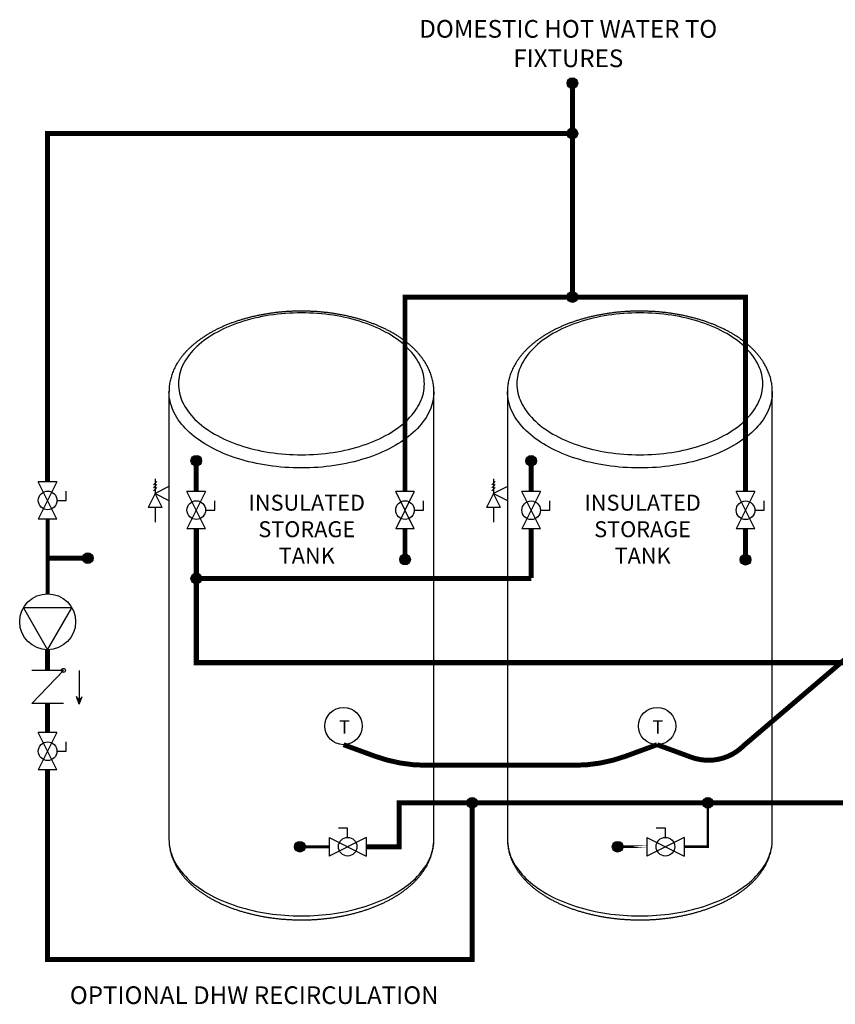
# Model space of a CAD drawing. Units: inches. Extents: x 0.8 to 15.4, y 2.5 to 7.7.
# Drawn here: x 0.8 to 4.4, y 2.5 to 7 of the extents above; entities that cross this region are included whole.
import ezdxf

# ---------------------------------------------------------------- set-up
doc = ezdxf.new("R2010")
doc.units = ezdxf.units.IN
doc.header["$MEASUREMENT"] = 0
doc.linetypes.add('ACAD_ISO02W100', pattern=[15, 12, -3])
doc.styles.add('ROMANS', font='romans.shx')

# ---------------------------------------------------------------- blocks, each defined once
blk = doc.blocks.new('CIRCULATOR')
for p, q in [((-0.0927, 0), (-0.1396, 0)), ((0.1406, 0), (0.0938, 0))]:
    blk.add_line(p, q)
blk.add_lwpolyline([(-0.0469, -0.0812), (0.0938, 0), (-0.0469, 0.0812)], close=True)
blk.add_circle((0, 0), 0.0938)
blk = doc.blocks.new('CHECK VALVE')
h = blk.add_hatch(color=256)
h.dxf.hatch_style = 1
h.paths.add_polyline_path([(0.0867, 0.1592), (0.0508, 0.1722, -0.622204), (0.0508, 0.1461)])
for p, q in [((-0.0836, 0.1592), (0.0589, 0.1592)), ((0.0867, 0.1592), (0.0478, 0.1733)), ((0.0867, 0.1592), (0.0478, 0.145)), ((-0.0836, 0.0796), (-0.0836, -0.0796)), ((-0.0836, 0.0796), (0.0836, -0.0796)), ((0.0836, 0.0796), (0.0836, -0.0796))]:
    blk.add_line(p, q)
blk.add_circle((-0.0836, 0.0796), 0.01)
blk.add_arc((0.0443, 0.1592), 0.0146, 283.7801, 76.2199)
blk = doc.blocks.new('Full-Port Ball Valve')
for p, q in [((-0.5, 1), (0.5, 1)), ((-0.5, -1), (0.5, 1)), ((-0.5, 1), (0.5, -1)), ((-0.5, 0), (-1, 0)), ((-1, 0), (-1, -0.5)), ((-0.5, -1), (0.5, -1))]:
    blk.add_line(p, q)
blk.add_circle((0, 0), 0.5)
blk = doc.blocks.new('AQUASTAT')
blk.add_circle((0, 0), 0.0938)
at = {"style": 'ROMANS'}
blk.add_text('T', height=0.0664, dxfattribs=at).set_placement((-0.0227, -0.0381))
blk = doc.blocks.new('pressure relief valve-1')
for p, q in [((-0.0827, 0.081), (-0.1048, 0.059)), ((-0.0938, 0.1), (-0.0938, 0)), ((-0.0827, 0.061), (-0.1048, 0.039)), ((-0.0827, 0.041), (-0.1048, 0.019)), ((0, 0.0469), (-0.0938, 0)), ((0, 0.0469), (0, -0.0469)), ((-0.0938, 0), (-0.1406, -0.0938)), ((-0.0938, 0), (0, -0.0469)), ((-0.0469, -0.0938), (-0.0938, 0)), ((-0.0469, -0.0938), (-0.1406, -0.0938)), ((-0.0938, -0.0938), (-0.0938, -0.1938))]:
    blk.add_line(p, q)
blk = doc.blocks.new('STORAGE TANK-SLIM VERSION')
at = {"color": 7, "linetype": 'Continuous', "lineweight": 25}
for p, q in [((-0.9379, 3.5465), (-0.9379, 3.5467)), ((-0.9379, 3.5465), (-0.9379, 0.5164)), ((0.8535, 0.5164), (0.8535, 3.5465))]:
    blk.add_line(p, q, dxfattribs=at)
at = {"color": 7, "linetype": 'Continuous', "lineweight": 25, "flags": 128}
blk.add_lwpolyline([(-0.6303, 3.2592), (-0.6108, 3.2483), (-0.5906, 3.2377), (-0.5698, 3.2276), (-0.5485, 3.2178), (-0.5267, 3.2084), (-0.5043, 3.1995), (-0.4814, 3.191), (-0.4581, 3.1829), (-0.4343, 3.1753), (-0.4101, 3.1681), (-0.3855, 3.1614), (-0.3605, 3.1551), (-0.3352, 3.1493), (-0.3095, 3.1441), (-0.2836, 3.1392), (-0.2575, 3.1349), (-0.2311, 3.1311), (-0.2045, 3.1278), (-0.1777, 3.125), (-0.1508, 3.1227), (-0.1237, 3.1209), (-0.0966, 3.1196), (-0.0694, 3.1188), (-0.0422, 3.1186), (-0.015, 3.1188), (0.0122, 3.1196), (0.0393, 3.1209), (0.0664, 3.1227), (0.0933, 3.125), (0.1201, 3.1278), (0.1467, 3.1311), (0.1731, 3.1349), (0.1993, 3.1392), (0.2252, 3.1441), (0.2508, 3.1493), (0.2761, 3.1551), (0.3011, 3.1614), (0.3257, 3.1681), (0.3499, 3.1753), (0.3737, 3.1829), (0.397, 3.191), (0.4199, 3.1995), (0.4423, 3.2084), (0.4641, 3.2178), (0.4855, 3.2276), (0.5062, 3.2377), (0.5264, 3.2483), (0.5459, 3.2592), (0.5649, 3.2705), (0.5831, 3.2821), (0.6008, 3.2941), (0.6177, 3.3064), (0.6339, 3.319), (0.6494, 3.332), (0.6641, 3.3452), (0.6781, 3.3586), (0.6913, 3.3724), (0.7038, 3.3864), (0.7154, 3.4006), (0.7262, 3.415), (0.7362, 3.4296), (0.7454, 3.4444), (0.7537, 3.4593), (0.7612, 3.4744), (0.7678, 3.4897), (0.7736, 3.505), (0.7784, 3.5205), (0.7824, 3.536), (0.7855, 3.5517), (0.7878, 3.5673), (0.7891, 3.583), (0.7895, 3.5987), (0.7891, 3.6144), (0.7878, 3.6301), (0.7855, 3.6458), (0.7824, 3.6614), (0.7784, 3.6769), (0.7736, 3.6924), (0.7678, 3.7078), (0.7612, 3.723), (0.7537, 3.7381), (0.7454, 3.7531), (0.7362, 3.7679), (0.7262, 3.7825), (0.7154, 3.7969), (0.7038, 3.8111), (0.6913, 3.8251), (0.6781, 3.8388), (0.6641, 3.8523), (0.6494, 3.8655), (0.6339, 3.8784), (0.6177, 3.891), (0.6008, 3.9033), (0.5831, 3.9153), (0.5649, 3.9269), (0.5459, 3.9382), (0.5264, 3.9492), (0.5062, 3.9597), (0.4855, 3.9699), (0.4641, 3.9796), (0.4423, 3.989), (0.4199, 3.9979), (0.397, 4.0065), (0.3737, 4.0145), (0.3499, 4.0222), (0.3257, 4.0294), (0.3011, 4.0361), (0.2761, 4.0423), (0.2508, 4.0481), (0.2252, 4.0534), (0.1993, 4.0582), (0.1731, 4.0625), (0.1467, 4.0663), (0.1201, 4.0696), (0.0933, 4.0725), (0.0664, 4.0748), (0.0393, 4.0766), (0.0122, 4.0778), (-0.015, 4.0786), (-0.0422, 4.0789), (-0.0694, 4.0786), (-0.0966, 4.0778), (-0.1237, 4.0766), (-0.1508, 4.0748), (-0.1777, 4.0725), (-0.2045, 4.0696), (-0.2311, 4.0663), (-0.2575, 4.0625), (-0.2836, 4.0582), (-0.3095, 4.0534), (-0.3352, 4.0481), (-0.3605, 4.0423), (-0.3855, 4.0361), (-0.4101, 4.0294), (-0.4343, 4.0222), (-0.4581, 4.0145), (-0.4814, 4.0065), (-0.5043, 3.9979), (-0.5267, 3.989), (-0.5485, 3.9796), (-0.5698, 3.9699), (-0.5906, 3.9597), (-0.6108, 3.9492), (-0.6303, 3.9382), (-0.6492, 3.9269), (-0.6675, 3.9153), (-0.6851, 3.9033), (-0.702, 3.891), (-0.7183, 3.8784), (-0.7338, 3.8655), (-0.7485, 3.8523), (-0.7625, 3.8388), (-0.7757, 3.8251), (-0.7881, 3.8111), (-0.7998, 3.7969), (-0.8106, 3.7825), (-0.8206, 3.7679), (-0.8298, 3.7531), (-0.8381, 3.7381), (-0.8456, 3.723), (-0.8522, 3.7078), (-0.8579, 3.6924), (-0.8628, 3.6769), (-0.8668, 3.6614), (-0.8699, 3.6458), (-0.8721, 3.6301), (-0.8735, 3.6144), (-0.8739, 3.5987), (-0.8735, 3.583), (-0.8721, 3.5673), (-0.8699, 3.5517), (-0.8668, 3.536), (-0.8628, 3.5205), (-0.8579, 3.505), (-0.8522, 3.4897), (-0.8456, 3.4744), (-0.8381, 3.4593), (-0.8298, 3.4444), (-0.8206, 3.4296), (-0.8106, 3.415), (-0.7998, 3.4006), (-0.7881, 3.3864), (-0.7757, 3.3724), (-0.7625, 3.3586), (-0.7485, 3.3452), (-0.7338, 3.332), (-0.7183, 3.319), (-0.702, 3.3064), (-0.6851, 3.2941), (-0.6675, 3.2821), (-0.6492, 3.2705), (-0.6303, 3.2592)], dxfattribs=at)
at = {"color": 8, "linetype": 'Continuous', "lineweight": 25, "flags": 128}
for points in [[(-0.6756, 3.1808), (-0.6951, 3.1925), (-0.7141, 3.2045), (-0.7323, 3.2169), (-0.7499, 3.2296), (-0.7668, 3.2425), (-0.783, 3.2558), (-0.7985, 3.2694), (-0.8132, 3.2833), (-0.8271, 3.2974), (-0.8403, 3.3117), (-0.8527, 3.3263), (-0.8642, 3.3411), (-0.875, 3.3561), (-0.8849, 3.3713), (-0.8941, 3.3867), (-0.9023, 3.4022), (-0.9098, 3.4179), (-0.9163, 3.4337), (-0.922, 3.4496), (-0.9269, 3.4656), (-0.9308, 3.4817), (-0.9339, 3.4978), (-0.9361, 3.514), (-0.9375, 3.5302), (-0.9379, 3.5465)], [(0.8535, 3.5465), (0.8535, 3.5465), (0.8531, 3.5302), (0.8518, 3.514), (0.8495, 3.4978), (0.8465, 3.4817), (0.8425, 3.4656), (0.8377, 3.4496), (0.832, 3.4337), (0.8254, 3.4179), (0.818, 3.4022), (0.8097, 3.3867), (0.8006, 3.3713), (0.7906, 3.3561), (0.7799, 3.3411), (0.7683, 3.3263), (0.7559, 3.3117), (0.7427, 3.2974), (0.7288, 3.2833), (0.7141, 3.2694), (0.6986, 3.2558), (0.6825, 3.2425), (0.6656, 3.2296), (0.648, 3.2169), (0.6297, 3.2045), (0.6108, 3.1925), (0.5912, 3.1808), (0.571, 3.1695), (0.5502, 3.1586), (0.5288, 3.1481), (0.5068, 3.1379), (0.4843, 3.1281), (0.4613, 3.1188), (0.4378, 3.1099), (0.4138, 3.1014), (0.3893, 3.0934), (0.3645, 3.0858), (0.3392, 3.0786), (0.3135, 3.0719), (0.2875, 3.0657), (0.2612, 3.06), (0.2346, 3.0547), (0.2077, 3.0499), (0.1806, 3.0456), (0.1532, 3.0418), (0.1257, 3.0386), (0.0979, 3.0358), (0.0701, 3.0335), (0.0421, 3.0317), (0.0141, 3.0304), (-0.0141, 3.0296), (-0.0422, 3.0294), (-0.0703, 3.0296), (-0.0984, 3.0304), (-0.1265, 3.0317), (-0.1545, 3.0335), (-0.1823, 3.0358), (-0.21, 3.0386), (-0.2376, 3.0418), (-0.2649, 3.0456), (-0.2921, 3.0499), (-0.319, 3.0547), (-0.3456, 3.06), (-0.3719, 3.0657), (-0.3979, 3.0719), (-0.4236, 3.0786), (-0.4488, 3.0858), (-0.4737, 3.0934), (-0.4981, 3.1014), (-0.5221, 3.1099), (-0.5457, 3.1188), (-0.5687, 3.1281), (-0.5912, 3.1379), (-0.6131, 3.1481), (-0.6345, 3.1586), (-0.6553, 3.1695), (-0.6756, 3.1808)], [(-0.9379, 0.5164), (-0.9375, 0.5002), (-0.9361, 0.484), (-0.9339, 0.4678), (-0.9308, 0.4516), (-0.9269, 0.4356), (-0.922, 0.4196), (-0.9163, 0.4036), (-0.9098, 0.3879), (-0.9023, 0.3722), (-0.8941, 0.3567), (-0.8849, 0.3413), (-0.875, 0.3261), (-0.8642, 0.3111), (-0.8527, 0.2963), (-0.8403, 0.2817), (-0.8271, 0.2673), (-0.8132, 0.2532), (-0.7985, 0.2394), (-0.783, 0.2258), (-0.7668, 0.2125), (-0.7499, 0.1995), (-0.7323, 0.1868), (-0.7141, 0.1745), (-0.6951, 0.1625), (-0.6756, 0.1508)], [(-0.6756, 0.1508), (-0.6553, 0.1395), (-0.6345, 0.1286), (-0.6131, 0.118), (-0.5912, 0.1079), (-0.5687, 0.0981), (-0.5457, 0.0888), (-0.5221, 0.0799), (-0.4981, 0.0714), (-0.4737, 0.0633), (-0.4488, 0.0557), (-0.4236, 0.0486), (-0.3979, 0.0419), (-0.3719, 0.0357), (-0.3456, 0.0299), (-0.319, 0.0247), (-0.2921, 0.0199), (-0.2649, 0.0156), (-0.2376, 0.0118), (-0.21, 0.0085), (-0.1823, 0.0057), (-0.1545, 0.0034), (-0.1265, 0.0017), (-0.0984, 0.0004), (-0.0703, -0.0004), (-0.0422, -0.0006), (-0.0141, -0.0004), (0.0141, 0.0004), (0.0421, 0.0017), (0.0701, 0.0034), (0.0979, 0.0057), (0.1257, 0.0085), (0.1532, 0.0118), (0.1806, 0.0156), (0.2077, 0.0199), (0.2346, 0.0247), (0.2612, 0.0299), (0.2875, 0.0357), (0.3135, 0.0419), (0.3392, 0.0486), (0.3645, 0.0557), (0.3893, 0.0633), (0.4138, 0.0714), (0.4378, 0.0799), (0.4613, 0.0888), (0.4843, 0.0981), (0.5068, 0.1079), (0.5288, 0.118), (0.5502, 0.1286), (0.571, 0.1395), (0.5912, 0.1508), (0.6108, 0.1625), (0.6297, 0.1745), (0.648, 0.1868), (0.6656, 0.1995), (0.6825, 0.2125), (0.6986, 0.2258), (0.7141, 0.2394), (0.7288, 0.2532), (0.7427, 0.2673), (0.7559, 0.2817), (0.7683, 0.2963), (0.7799, 0.3111), (0.7906, 0.3261), (0.8006, 0.3413), (0.8097, 0.3567), (0.818, 0.3722), (0.8254, 0.3879), (0.832, 0.4036), (0.8377, 0.4196), (0.8425, 0.4356), (0.8465, 0.4516), (0.8495, 0.4678), (0.8518, 0.484), (0.8531, 0.5002), (0.8535, 0.5164)]]:
    blk.add_lwpolyline(points, dxfattribs=at)
at = {"color": 7, "linetype": 'Continuous', "lineweight": 25}
for points, knots in [([(0.8535, 3.5465), (0.8534, 3.5507), (0.8534, 3.5603), (0.8524, 3.5754), (0.8506, 3.5918), (0.8481, 3.6082), (0.8447, 3.6245), (0.8405, 3.6407), (0.8356, 3.6569), (0.8298, 3.673), (0.8233, 3.6889), (0.816, 3.7048), (0.8079, 3.7205), (0.799, 3.736), (0.7894, 3.7514), (0.779, 3.7666), (0.7678, 3.7817), (0.7559, 3.7964), (0.7433, 3.811), (0.7299, 3.8253), (0.7158, 3.8394), (0.701, 3.8532), (0.6855, 3.8667), (0.6694, 3.8798), (0.6526, 3.8927), (0.6352, 3.9052), (0.6171, 3.9174), (0.5985, 3.9292), (0.5793, 3.9407), (0.5596, 3.9518), (0.5393, 3.9625), (0.5186, 3.9728), (0.4973, 3.9827), (0.4756, 3.9923), (0.4534, 4.0014), (0.4308, 4.0101), (0.4078, 4.0184), (0.3844, 4.0262), (0.3607, 4.0336), (0.3365, 4.0406), (0.3121, 4.0471), (0.2874, 4.0532), (0.2624, 4.0589), (0.2371, 4.0641), (0.2116, 4.0688), (0.1858, 4.0731), (0.1599, 4.0769), (0.1338, 4.0803), (0.1076, 4.0832), (0.0812, 4.0856), (0.0547, 4.0876), (0.0282, 4.089), (0.0015, 4.09), (-0.0251, 4.0906), (-0.0518, 4.0907), (-0.0784, 4.0902), (-0.1051, 4.0894), (-0.1317, 4.088), (-0.1582, 4.0862), (-0.1846, 4.0839), (-0.2108, 4.0811), (-0.237, 4.0779), (-0.2629, 4.0742), (-0.2887, 4.0701), (-0.3143, 4.0655), (-0.3396, 4.0604), (-0.3647, 4.0549), (-0.3895, 4.0489), (-0.4141, 4.0425), (-0.4383, 4.0356), (-0.4621, 4.0283), (-0.4856, 4.0206), (-0.5087, 4.0125), (-0.5315, 4.0039), (-0.5538, 3.9949), (-0.5756, 3.9855), (-0.597, 3.9757), (-0.6179, 3.9654), (-0.6384, 3.9548), (-0.6583, 3.9438), (-0.6776, 3.9325), (-0.6964, 3.9207), (-0.7147, 3.9086), (-0.7323, 3.8961), (-0.7493, 3.8833), (-0.7657, 3.8701), (-0.7814, 3.8567), (-0.7965, 3.8429), (-0.8109, 3.8288), (-0.8245, 3.8144), (-0.8375, 3.7998), (-0.8497, 3.7849), (-0.8611, 3.7698), (-0.8718, 3.7544), (-0.8817, 3.7389), (-0.8908, 3.7232), (-0.8991, 3.7073), (-0.9066, 3.6913), (-0.9134, 3.6752), (-0.9193, 3.659), (-0.9244, 3.6427), (-0.9286, 3.6263), (-0.9321, 3.6098), (-0.9348, 3.5934), (-0.9367, 3.5769), (-0.9377, 3.5614), (-0.9378, 3.5513), (-0.9378, 3.5468)], [0, 0, 0, 0, 0.006817, 0.015889, 0.024964, 0.034049, 0.043152, 0.052277, 0.061432, 0.070622, 0.079849, 0.089119, 0.098431, 0.107789, 0.117191, 0.126636, 0.136123, 0.145649, 0.155211, 0.164805, 0.174427, 0.184074, 0.193741, 0.203425, 0.213121, 0.222828, 0.232542, 0.242261, 0.251982, 0.261704, 0.271425, 0.281143, 0.290858, 0.300568, 0.310275, 0.319976, 0.329673, 0.339365, 0.349051, 0.358733, 0.36841, 0.378082, 0.387749, 0.397413, 0.407072, 0.416728, 0.426381, 0.436031, 0.445678, 0.455324, 0.464967, 0.474609, 0.48425, 0.493891, 0.503531, 0.513171, 0.522811, 0.532453, 0.542095, 0.551739, 0.561384, 0.571032, 0.580683, 0.590336, 0.599993, 0.609654, 0.619319, 0.628988, 0.638661, 0.64834, 0.658024, 0.667714, 0.677409, 0.68711, 0.696817, 0.706529, 0.716247, 0.725971, 0.735699, 0.745432, 0.755168, 0.764907, 0.774647, 0.784385, 0.794121, 0.80385, 0.813571, 0.823281, 0.832975, 0.84265, 0.852302, 0.861927, 0.87152, 0.881078, 0.890597, 0.900074, 0.909506, 0.918892, 0.928233, 0.937527, 0.946777, 0.955987, 0.965159, 0.974298, 0.983411, 0.992504, 1, 1, 1, 1]), ([(-0.9378, 0.5165), (-0.9379, 0.5156), (-0.938, 0.5093), (-0.9375, 0.4974), (-0.9362, 0.4809), (-0.9341, 0.4645), (-0.9312, 0.4482), (-0.9275, 0.4319), (-0.923, 0.4157), (-0.9177, 0.3996), (-0.9117, 0.3835), (-0.9049, 0.3676), (-0.8972, 0.3518), (-0.8888, 0.3362), (-0.8797, 0.3207), (-0.8697, 0.3054), (-0.859, 0.2902), (-0.8475, 0.2753), (-0.8353, 0.2606), (-0.8224, 0.2461), (-0.8087, 0.2319), (-0.7943, 0.218), (-0.7792, 0.2043), (-0.7635, 0.1909), (-0.7471, 0.1779), (-0.73, 0.1652), (-0.7124, 0.1528), (-0.6941, 0.1407), (-0.6774, 0.1303), (-0.6666, 0.124), (-0.6623, 0.1215)], [0, 0, 0, 0, 0.005804, 0.041704, 0.077601, 0.113521, 0.149493, 0.185543, 0.221696, 0.257972, 0.294392, 0.330969, 0.367714, 0.404633, 0.44173, 0.479001, 0.516442, 0.554044, 0.591795, 0.629682, 0.66769, 0.705804, 0.744008, 0.782286, 0.820625, 0.859011, 0.897432, 0.935877, 0.974338, 1, 1, 1, 1]), ([(-0.6623, 0.1215), (-0.6588, 0.1195), (-0.6488, 0.1138), (-0.6319, 0.1047), (-0.6113, 0.0942), (-0.5903, 0.0841), (-0.5687, 0.0744), (-0.5467, 0.0651), (-0.5243, 0.0563), (-0.5015, 0.0478), (-0.4782, 0.0398), (-0.4546, 0.0322), (-0.4306, 0.0251), (-0.4063, 0.0183), (-0.3817, 0.0121), (-0.3568, 0.0062), (-0.3316, 0.0009), (-0.3062, -0.0041), (-0.2806, -0.0085), (-0.2547, -0.0125), (-0.2287, -0.0161), (-0.2025, -0.0192), (-0.1762, -0.0218), (-0.1497, -0.0239), (-0.1232, -0.0256), (-0.0966, -0.0268), (-0.07, -0.0275), (-0.0433, -0.0278), (-0.0166, -0.0275), (0.01, -0.0269), (0.0366, -0.0257), (0.0632, -0.0241), (0.0896, -0.022), (0.1159, -0.0194), (0.1421, -0.0163), (0.1682, -0.0128), (0.194, -0.0089), (0.2197, -0.0044), (0.2451, 0.0004), (0.2703, 0.0058), (0.2953, 0.0116), (0.3199, 0.0178), (0.3442, 0.0245), (0.3682, 0.0316), (0.3919, 0.0392), (0.4151, 0.0471), (0.438, 0.0556), (0.4605, 0.0644), (0.4825, 0.0736), (0.5041, 0.0833), (0.5252, 0.0933), (0.5459, 0.1038), (0.566, 0.1146), (0.5856, 0.1259), (0.6046, 0.1375), (0.6231, 0.1494), (0.6409, 0.1618), (0.6582, 0.1745), (0.6748, 0.1875), (0.6908, 0.2008), (0.7062, 0.2145), (0.7208, 0.2285), (0.7348, 0.2427), (0.748, 0.2572), (0.7605, 0.272), (0.7722, 0.2871), (0.7832, 0.3023), (0.7934, 0.3178), (0.8029, 0.3334), (0.8115, 0.3492), (0.8193, 0.3652), (0.8264, 0.3813), (0.8326, 0.3974), (0.838, 0.4137), (0.8426, 0.4301), (0.8465, 0.4465), (0.8494, 0.4629), (0.8517, 0.4794), (0.853, 0.4959), (0.8536, 0.5083), (0.8535, 0.5153), (0.8534, 0.5167)], [0, 0, 0, 0, 0.006904, 0.019908, 0.032907, 0.045903, 0.058893, 0.071878, 0.084857, 0.097829, 0.110794, 0.123752, 0.136704, 0.149649, 0.162588, 0.175521, 0.188448, 0.201369, 0.214286, 0.227198, 0.240107, 0.253011, 0.265913, 0.278812, 0.291709, 0.304604, 0.317498, 0.330392, 0.343286, 0.356179, 0.369074, 0.38197, 0.394868, 0.407768, 0.420671, 0.433577, 0.446487, 0.459401, 0.47232, 0.485244, 0.498174, 0.51111, 0.524052, 0.537002, 0.549959, 0.562923, 0.575895, 0.588874, 0.601862, 0.614857, 0.627859, 0.640869, 0.653884, 0.666904, 0.679929, 0.692955, 0.705982, 0.719005, 0.732021, 0.745028, 0.758022, 0.770996, 0.783948, 0.79687, 0.809758, 0.822607, 0.83541, 0.848163, 0.860861, 0.873501, 0.88608, 0.898598, 0.911053, 0.923449, 0.935788, 0.948074, 0.960315, 0.972517, 0.984688, 0.996838, 1, 1, 1, 1])]:
    blk.add_open_spline(points, degree=3, knots=knots, dxfattribs=at)
blk.add_blockref('pressure relief valve-1', (-0.9379, 2.8565))

msp = doc.modelspace()

# ---------------------------------------------------------------- hatches: boundary and pattern name
h = msp.add_hatch(color=256)
h.dxf.hatch_style = 1
h.paths.add_polyline_path([(3.2816, 6.6851, 1), (3.2331, 6.6851, 1)])
h = msp.add_hatch(color=256)
h.dxf.hatch_style = 1
h.paths.add_polyline_path([(3.2816, 6.4576, 1), (3.2331, 6.4576, 1)])
h = msp.add_hatch(color=256)
h.dxf.hatch_style = 1
h.paths.add_polyline_path([(3.2816, 5.7164, 1), (3.2331, 5.7164, 1)])
h = msp.add_hatch(color=256)
h.dxf.hatch_style = 1
h.paths.add_polyline_path([(1.5298, 4.975, 1), (1.5782, 4.975, 1)])
h = msp.add_hatch(color=256)
h.dxf.hatch_style = 1
h.paths.add_polyline_path([(3.0467, 4.9743, 1), (3.0951, 4.9743, 1)])
h = msp.add_hatch(color=256)
h.dxf.hatch_style = 1
h.paths.add_polyline_path([(1.0386, 4.5336, -1), (1.087, 4.5336, -1)])
h = msp.add_hatch(color=256)
h.dxf.hatch_style = 1
h.paths.add_polyline_path([(2.5236, 4.5273, 1), (2.4752, 4.5273, 1)])
h = msp.add_hatch(color=256)
h.dxf.hatch_style = 1
h.paths.add_polyline_path([(4.0659, 4.5266, 1), (4.0175, 4.5266, 1)])
h = msp.add_hatch(color=256)
h.dxf.hatch_style = 1
h.paths.add_polyline_path([(1.5298, 4.4418, 1), (1.5782, 4.4418, 1)])
h = msp.add_hatch(color=256)
h.dxf.hatch_style = 1
h.paths.add_polyline_path([(2.8275, 3.425, 1), (2.7791, 3.425, 1)])
h = msp.add_hatch(color=256)
h.dxf.hatch_style = 1
h.paths.add_polyline_path([(3.8952, 3.425, 1), (3.8468, 3.425, 1)])
h = msp.add_hatch(color=256)
h.dxf.hatch_style = 1
h.paths.add_polyline_path([(2.0474, 3.2265, 1), (1.999, 3.2265, 1)])
h = msp.add_hatch(color=256)
h.dxf.hatch_style = 1
h.paths.add_polyline_path([(3.4866, 3.2265, 1), (3.4381, 3.2265, 1)])

# ---------------------------------------------------------------- linework, layer by layer
msp.add_line((2.7349, 3.425), (3.0507, 3.425))
for points, const_width in [([(3.2573, 5.7164), (3.2573, 6.6851)], 0.0225), ([(4.0417, 4.8349), (4.0417, 5.7164), (2.7223, 5.7164), (2.4994, 5.7164), (2.4994, 4.8355)], 0.0225), ([(1.554, 4.8355), (1.554, 4.9767)], 0.0225), ([(3.0709, 4.8349), (3.0709, 4.9761)], 0.0225), ([(2.4994, 4.6668), (2.4994, 4.5256)], 0.0225), ([(3.0709, 4.6661), (3.0709, 4.4435)], 0.0225), ([(4.0417, 4.6661), (4.0417, 4.5249)], 0.0225), ([(1.554, 4.4418), (3.0709, 4.4418)], 0.0225), ([(14.2909, 3.425), (2.4727, 3.425), (2.4727, 3.2265), (2.324, 3.2265)], 0.0225), ([(3.871, 3.425), (3.871, 3.2265), (3.7631, 3.2265)], 0.0112), ([(2.1552, 3.2265), (2.0232, 3.2265)], 0.0135)]:
    msp.add_lwpolyline(points, dxfattribs=dict(const_width=const_width))
at = {"linetype": 'ACAD_ISO02W100', "ltscale": 0.009}
for points, const_width in [([(0.8809, 4.8794), (0.8809, 6.4576), (3.2573, 6.4576)], 0.0225), ([(0.8809, 4.3722), (0.8809, 4.7107)], 0.018), ([(1.0628, 4.5336), (0.8809, 4.5336)], 0.0225), ([(0.8809, 4.0252), (0.8809, 4.119)], 0.0225), ([(0.8809, 3.7433), (0.8809, 3.8748)], 0.0225), ([(2.8033, 3.425), (2.8033, 2.7159), (0.8809, 2.7159), (0.8809, 3.5746)], 0.0225)]:
    msp.add_lwpolyline(points, dxfattribs=dict(at, const_width=const_width))
msp.add_lwpolyline([(1.554, 4.6668, 0.025, 0.025, 0), (1.554, 4.0599, 0.025, 0.025, 0), (6.4365, 4.0599, 0.025, 0.025, -1), (6.5625, 4.0599, 0.025, 0.025, 0), (7.8238, 4.0599, 0.025, 0.025, -1), (7.9498, 4.0599, 0.025, 0.025, 0), (9.2125, 4.0627, 0.025, 0.025, -1), (9.3385, 4.0627, 0.025, 0.025, 0), (10.6012, 4.0621, 0.025, 0.025, -1.013516), (10.7272, 4.0621, 0.025, 0.025, 0), (11.99, 4.0615, 0.025, 0.025, -1.070346), (12.1157, 4.0615, 0.025, 0.025, 0), (12.9306, 4.0611, 0.0225, 0.0225, 0), (12.9306, 4.7765, 0, 0, 0)], format="xyseb")
at = {"linetype": 'ACAD_ISO02W100', "ltscale": 0.009, "const_width": 0.0225}
for points in [[(3.6411, 3.6887), (3.7962, 3.6317, 0.294183), (4.034, 3.685), (4.7344, 4.2823)], [(2.2208, 3.6887), (2.3625, 3.6367, 0.088217), (2.5952, 3.5953), (3.2667, 3.5953, 0.088217), (3.4994, 3.6367), (3.6411, 3.6887)]]:
    msp.add_lwpolyline(points, format="xyb", dxfattribs=at)
at = {"const_width": 0.0112}
msp.add_lwpolyline([(3.5944, 3.2265), (3.4623, 3.2265)], close=True, dxfattribs=at)
for centre in [(3.2573, 6.6851), (3.2573, 6.4576), (3.2573, 5.7164), (1.554, 4.975), (3.0709, 4.9743), (1.0628, 4.5336), (2.4994, 4.5273), (4.0417, 4.5266), (1.554, 4.4418), (2.8033, 3.425), (3.871, 3.425), (2.0232, 3.2265), (3.4623, 3.2265)]:
    msp.add_circle(centre, 0.0242)

# ---------------------------------------------------------------- block references
for name, p, xscale, yscale, zscale in [('STORAGE TANK-SLIM VERSION', (2.0585, 2.9135), 0.669610314732203, 0.669610314732203, 0.669610314732203), ('STORAGE TANK-SLIM VERSION', (3.5913, 2.9135), 0.669610314732203, 0.669610314732203, 0.669610314732203), ('AQUASTAT', (2.2208, 3.7731), 0.9, 0.9, 0.9), ('AQUASTAT', (3.6411, 3.7731), 0.9, 0.9, 0.9)]:
    msp.add_blockref(name, p, dxfattribs=dict(xscale=xscale, yscale=yscale, zscale=zscale))
for name, p, xscale, yscale, zscale, rotation in [('Full-Port Ball Valve', (0.8809, 4.795), 0.084375, 0.084375, 0.084375, 180), ('Full-Port Ball Valve', (1.554, 4.7512), 0.084375, 0.084375, 0.084375, 180), ('Full-Port Ball Valve', (2.4994, 4.7512), 0.084375, 0.084375, 0.084375, 180), ('Full-Port Ball Valve', (3.0709, 4.7505), 0.084375, 0.084375, 0.084375, 180), ('Full-Port Ball Valve', (4.0417, 4.7505), 0.084375, 0.084375, 0.084375, 180), ('CIRCULATOR', (0.8809, 4.2456), 1.35, 1.35, 1.35, 270), ('CHECK VALVE', (0.8809, 3.95), 0.9, 0.9, 0.9, 270), ('Full-Port Ball Valve', (0.8809, 3.659), 0.084375, 0.084375, 0.084375, 180), ('Full-Port Ball Valve', (2.2396, 3.2265), 0.084375, 0.084375, 0.084375, 270), ('Full-Port Ball Valve', (3.6788, 3.2265), 0.084375, 0.084375, 0.084375, 270)]:
    msp.add_blockref(name, p, dxfattribs=dict(xscale=xscale, yscale=yscale, zscale=zscale, rotation=rotation))

# ---------------------------------------------------------------- texts
at = {"attachment_point": 1, "style": 'ROMANS'}
for s, width, insert, char_height in [('\\pxqc;DOMESTIC HOT WATER TO FIXTURES', 1.428638, (2.5244, 6.9714), 0.0801), ('\\pxqc;INSULATED\\PSTORAGE\\PTANK', 1.384181, (1.3622, 4.8209), 0.07209), ('\\pxqc;INSULATED\\PSTORAGE\\PTANK', 1.384181, (2.8834, 4.8209), 0.07209), ('\\pxqc;OPTIONAL DHW RECIRCULATION', 1.997388, (0.8177, 2.594), 0.0801)]:
    msp.add_mtext_dynamic_manual_height_columns(s, width=width, gutter_width=0.9077, heights=[0], dxfattribs=dict(at, insert=insert, char_height=char_height))

doc.saveas('drawing.dxf')
